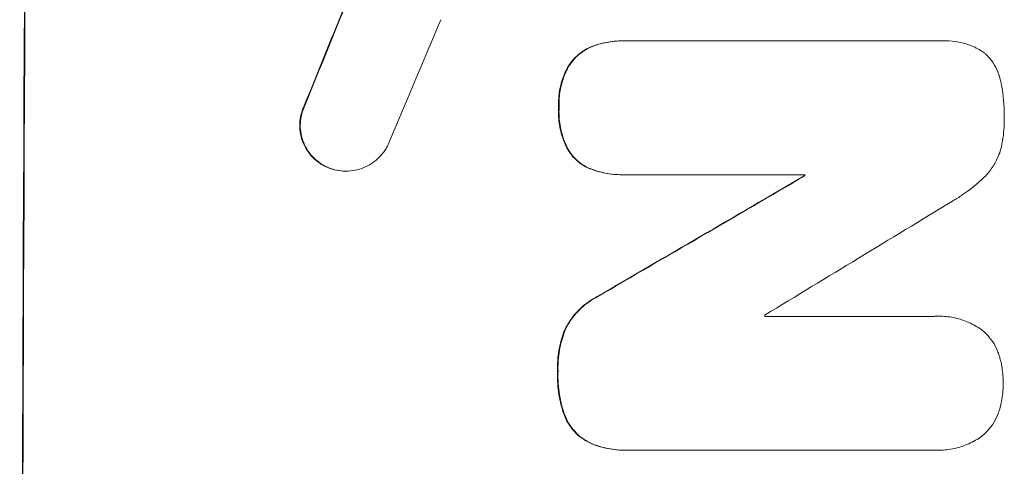
# Model space of a CAD drawing. Units: millimetres. Extents: x -5664 to 5211, y -3279 to 4742.
# Drawn here: x 3204 to 3300, y -320 to -276 of the extents above; entities that cross this region are included whole.
import ezdxf

# ---------------------------------------------------------------- set-up
doc = ezdxf.new("R2010")
doc.units = ezdxf.units.MM
doc.header["$LTSCALE"] = 20
doc.layers.add('2d', color=230, linetype='Continuous')

msp = doc.modelspace()

# ---------------------------------------------------------------- linework, layer by layer
at = {"layer": '2d', "lineweight": 0}
for p, q in [((3262.629, -278.471), (3262.681, -278.471)), ((3262.95, -278.476), (3293.528, -278.476)), ((3293.898, -278.462), (3293.951, -278.462)), ((3235.812, -291.082), (3235.865, -291.082)), ((3262.574, -291.435), (3262.626, -291.435)), ((3280.298, -291.431), (3262.889, -291.431)), ((3280.245, -291.542), (3280.297, -291.542)), ((3276.414, -305.147), (3292.83, -305.147)), ((3293.264, -305.13), (3293.317, -305.13)), ((3262.909, -318.107), (3262.961, -318.107)), ((3292.786, -318.102), (3263.255, -318.102)), ((3293.135, -318.113), (3293.188, -318.113))]:
    msp.add_line(p, q, dxfattribs=at)
at = {"layer": '2d', "lineweight": 0, "extrusion": (0, 0, -1)}
for centre, major_axis, ratio, start_param, end_param in [((3261.995, -382.545), (0, 1100), 0.052336, -1.707271, -1.434322), ((3249.907, -382.545), (441.069, 1097.82), 0.045077, -1.499655, -1.490192), ((3181.888, -382.545), (1879.144, 1097.715), 0.013322, -1.521305, -1.510622), ((3337.564, -382.545), (0, 1098), 0.052336, -1.48782, -1.487719)]:
    msp.add_ellipse(centre, major_axis=major_axis, ratio=ratio, start_param=start_param, end_param=end_param, dxfattribs=at)
at = {"layer": '2d', "lineweight": 0}
for centre, major_axis, ratio, start_param, end_param in [((3261.995, -382.545), (0, -1099), 0.052336, -1.707396, -1.434197), ((3249.907, -382.545), (441.471, 1098.82), 0.045077, 1.490283, 1.499736), ((3257.916, -382.545), (459.478, 1097.809), 0.04455, 1.492641, 1.503831), ((3181.888, -382.545), (1880.856, 1098.714), 0.013322, 1.510698, 1.521371), ((3337.564, -382.545), (0, -1099), 0.052336, -1.653798, -1.653697), ((3206.36, -382.545), (1805.114, 1097.703), 0.014136, 1.513291, 1.523383), ((3333.736, -382.545), (0, -1098), 0.052336, -1.641452, -1.641345)]:
    msp.add_ellipse(centre, major_axis=major_axis, ratio=ratio, start_param=start_param, end_param=end_param, dxfattribs=at)
for points, knots in [([(3262.629, -278.471), (3262.114, -278.471), (3261.581, -278.521), (3260.556, -278.722), (3260.063, -278.867), (3259.588, -279.056)], [24.767517, 24.767517, 24.767517, 24.767517, 26.31394, 26.31394, 27.760055, 27.760055, 27.760055, 27.760055]), ([(3259.64, -279.056), (3260.116, -278.867), (3260.609, -278.722), (3261.634, -278.521), (3262.166, -278.471), (3262.77, -278.471), (3262.86, -278.473), (3262.95, -278.476)], [21.775065, 21.775065, 21.775065, 21.775065, 23.221179, 23.221179, 24.767605, 24.767605, 25.035328, 25.035328, 25.035328, 25.035328]), ([(3293.528, -278.476), (3293.67, -278.467), (3293.811, -278.462), (3294.363, -278.462), (3294.789, -278.502), (3295.635, -278.668), (3296.056, -278.795), (3296.862, -279.13), (3297.248, -279.339), (3297.648, -279.609), (3297.69, -279.638), (3297.732, -279.668)], [19.405851, 19.405851, 19.405851, 19.405851, 19.825526, 19.825526, 21.063308, 21.063308, 22.30109, 22.30109, 23.538871, 23.538871, 23.687934, 23.687934, 23.687934, 23.687934]), ([(3259.588, -279.056), (3259.587, -279.057), (3259.586, -279.057), (3259.299, -279.176), (3259.025, -279.323), (3258.517, -279.664), (3258.284, -279.857), (3257.87, -280.27), (3257.676, -280.503), (3257.443, -280.848), (3257.384, -280.942), (3257.328, -281.038)], [15.764256, 15.764256, 15.764256, 15.764256, 15.766842, 15.766842, 16.641903, 16.641903, 17.516963, 17.516963, 18.394137, 18.394137, 18.71004, 18.71004, 18.71004, 18.71004]), ([(3257.381, -281.038), (3257.436, -280.942), (3257.495, -280.848), (3257.728, -280.503), (3257.923, -280.27), (3258.336, -279.857), (3258.57, -279.664), (3259.077, -279.323), (3259.352, -279.176), (3259.639, -279.057), (3259.639, -279.057), (3259.64, -279.056)], [9.323445, 9.323445, 9.323445, 9.323445, 9.639348, 9.639348, 10.516527, 10.516527, 11.391589, 11.391589, 12.266651, 12.266651, 12.269239, 12.269239, 12.269239, 12.269239]), ([(3297.732, -279.668), (3297.805, -279.733), (3297.874, -279.799), (3298.162, -280.088), (3298.368, -280.338), (3298.73, -280.883), (3298.887, -281.177), (3299.138, -281.79), (3299.232, -282.11), (3299.304, -282.486), (3299.313, -282.54), (3299.322, -282.595)], [18.507657, 18.507657, 18.507657, 18.507657, 18.7951, 18.7951, 19.736285, 19.736285, 20.677469, 20.677469, 21.618654, 21.618654, 21.777593, 21.777593, 21.777593, 21.777593]), ([(3257.328, -281.038), (3257.217, -281.246), (3257.115, -281.461), (3256.83, -282.142), (3256.683, -282.626), (3256.488, -283.597), (3256.441, -284.085), (3256.438, -284.685), (3256.441, -284.814), (3256.447, -284.944)], [30.568525, 30.568525, 30.568525, 30.568525, 31.238676, 31.238676, 32.660592, 32.660592, 34.082507, 34.082507, 34.467656, 34.467656, 34.467656, 34.467656]), ([(3256.499, -284.944), (3256.493, -284.814), (3256.491, -284.685), (3256.494, -284.085), (3256.541, -283.597), (3256.735, -282.626), (3256.883, -282.142), (3257.168, -281.461), (3257.27, -281.246), (3257.381, -281.038)], [10.973728, 10.973728, 10.973728, 10.973728, 11.358879, 11.358879, 12.780803, 12.780803, 14.202727, 14.202727, 14.872884, 14.872884, 14.872884, 14.872884]), ([(3299.322, -282.595), (3299.33, -282.635), (3299.337, -282.675), (3299.538, -283.727), (3299.627, -284.745), (3299.622, -285.814), (3299.621, -285.899), (3299.62, -285.984)], [67.958733, 67.958733, 67.958733, 67.958733, 68.076278, 68.076278, 71.040353, 71.040353, 71.295202, 71.295202, 71.295202, 71.295202]), ([(3231.845, -284.678), (3231.8, -284.768), (3231.758, -284.859), (3231.606, -285.225), (3231.519, -285.509), (3231.405, -286.081), (3231.377, -286.368), (3231.374, -286.923), (3231.399, -287.211), (3231.509, -287.782), (3231.592, -288.067), (3231.816, -288.612), (3231.955, -288.874), (3232.277, -289.358), (3232.461, -289.58), (3232.852, -289.973), (3233.072, -290.157), (3233.465, -290.422), (3233.624, -290.516), (3233.789, -290.6)], [18.095922, 18.095922, 18.095922, 18.095922, 18.380393, 18.380393, 19.216938, 19.216938, 20.053484, 20.053484, 20.889877, 20.889877, 21.72627, 21.72627, 22.562662, 22.562662, 23.399055, 23.399055, 24.233617, 24.233617, 24.759384, 24.759384, 24.759384, 24.759384]), ([(3233.842, -290.6), (3233.677, -290.516), (3233.519, -290.423), (3233.127, -290.159), (3232.906, -289.975), (3232.515, -289.582), (3232.332, -289.36), (3232.008, -288.876), (3231.869, -288.614), (3231.645, -288.068), (3231.561, -287.783), (3231.452, -287.211), (3231.427, -286.924), (3231.429, -286.368), (3231.457, -286.08), (3231.572, -285.508), (3231.659, -285.223), (3231.811, -284.858), (3231.853, -284.767), (3231.898, -284.678)], [1.977804, 1.977804, 1.977804, 1.977804, 2.501294, 2.501294, 3.335059, 3.335059, 4.172254, 4.172254, 5.00945, 5.00945, 5.846645, 5.846645, 6.683841, 6.683841, 7.521267, 7.521267, 8.358694, 8.358694, 8.641542, 8.641542, 8.641542, 8.641542]), ([(3256.447, -284.944), (3256.441, -285.065), (3256.438, -285.185), (3256.435, -285.802), (3256.48, -286.317), (3256.676, -287.341), (3256.826, -287.85), (3257.107, -288.536), (3257.195, -288.73), (3257.291, -288.919)], [35.54138, 35.54138, 35.54138, 35.54138, 35.900479, 35.900479, 37.399136, 37.399136, 38.897794, 38.897794, 39.501956, 39.501956, 39.501956, 39.501956]), ([(3257.344, -288.919), (3257.248, -288.73), (3257.159, -288.536), (3256.879, -287.85), (3256.728, -287.341), (3256.532, -286.317), (3256.487, -285.802), (3256.49, -285.185), (3256.493, -285.065), (3256.499, -284.944)], [8.363169, 8.363169, 8.363169, 8.363169, 8.967332, 8.967332, 10.466, 10.466, 11.964668, 11.964668, 12.323769, 12.323769, 12.323769, 12.323769]), ([(3299.62, -285.984), (3299.621, -286.077), (3299.622, -286.17), (3299.618, -286.977), (3299.547, -287.717), (3299.367, -288.614), (3299.332, -288.775), (3299.292, -288.936)], [51.352738, 51.352738, 51.352738, 51.352738, 51.631235, 51.631235, 53.784301, 53.784301, 54.256045, 54.256045, 54.256045, 54.256045]), ([(3239.864, -288.66), (3239.786, -288.809), (3239.7, -288.952), (3239.441, -289.336), (3239.252, -289.562), (3238.851, -289.962), (3238.625, -290.15), (3238.132, -290.48), (3237.866, -290.624), (3237.311, -290.854), (3237.021, -290.941), (3236.44, -291.055), (3236.147, -291.082), (3235.865, -291.082), (3235.582, -291.082), (3235.29, -291.055), (3234.71, -290.941), (3234.422, -290.854), (3234.042, -290.696), (3233.941, -290.65), (3233.842, -290.6)], [-4.722654, -4.722654, -4.722654, -4.722654, -4.247569, -4.247569, -3.39656, -3.39656, -2.54742, -2.54742, -1.69828, -1.69828, -0.84914, -0.84914, 0, 0, 0, 0.848327, 0.848327, 1.696655, 1.696655, 2.012349, 2.012349, 2.012349, 2.012349]), ([(3257.291, -288.919), (3257.346, -289.014), (3257.403, -289.108), (3257.629, -289.446), (3257.816, -289.673), (3258.216, -290.075), (3258.442, -290.263), (3258.934, -290.595), (3259.2, -290.739), (3259.496, -290.861), (3259.514, -290.869), (3259.533, -290.876)], [22.762149, 22.762149, 22.762149, 22.762149, 23.075182, 23.075182, 23.931294, 23.931294, 24.783909, 24.783909, 25.636523, 25.636523, 25.69213, 25.69213, 25.69213, 25.69213]), ([(3259.585, -290.876), (3259.567, -290.869), (3259.549, -290.861), (3259.253, -290.739), (3258.987, -290.595), (3258.495, -290.263), (3258.269, -290.075), (3257.869, -289.673), (3257.681, -289.446), (3257.456, -289.108), (3257.398, -289.014), (3257.344, -288.919)], [1.649623, 1.649623, 1.649623, 1.649623, 1.705229, 1.705229, 2.557843, 2.557843, 3.410457, 3.410457, 4.266576, 4.266576, 4.579612, 4.579612, 4.579612, 4.579612]), ([(3299.292, -288.936), (3299.224, -289.18), (3299.14, -289.421), (3298.882, -290.037), (3298.684, -290.403), (3298.227, -291.078), (3297.968, -291.388), (3297.687, -291.668), (3297.682, -291.674), (3297.677, -291.679)], [29.593363, 29.593363, 29.593363, 29.593363, 30.31492, 30.31492, 31.48288, 31.48288, 32.65084, 32.65084, 32.673431, 32.673431, 32.673431, 32.673431]), ([(3233.789, -290.6), (3233.888, -290.65), (3233.989, -290.696), (3234.368, -290.854), (3234.656, -290.941), (3235.237, -291.055), (3235.529, -291.082), (3235.812, -291.082)], [-2.012466, -2.012466, -2.012466, -2.012466, -1.698278, -1.698278, -0.849139, -0.849139, 0, 0, 0, 0]), ([(3259.533, -290.876), (3259.986, -291.049), (3260.453, -291.182), (3261.477, -291.383), (3262.035, -291.435), (3262.574, -291.435)], [-2.994112, -2.994112, -2.994112, -2.994112, -1.619709, -1.619709, 0, 0, 0, 0]), ([(3262.889, -291.431), (3262.801, -291.434), (3262.714, -291.435), (3262.626, -291.435), (3262.087, -291.435), (3261.53, -291.383), (3260.506, -291.182), (3260.038, -291.049), (3259.585, -290.876)], [-0.262091, -0.262091, -0.262091, -0.262091, 0, 0, 0, 1.619711, 1.619711, 2.994114, 2.994114, 2.994114, 2.994114]), ([(3297.677, -291.679), (3297.041, -292.298), (3296.33, -292.879), (3295.254, -293.601), (3294.939, -293.796), (3294.615, -293.98)], [79.341184, 79.341184, 79.341184, 79.341184, 81.992971, 81.992971, 83.048528, 83.048528, 83.048528, 83.048528]), ([(3260.192, -303.236), (3259.936, -303.365), (3259.69, -303.51), (3259.076, -303.922), (3258.728, -304.21), (3258.11, -304.826), (3257.82, -305.174), (3257.353, -305.866), (3257.165, -306.199), (3257.005, -306.547)], [24.036707, 24.036707, 24.036707, 24.036707, 24.845861, 24.845861, 26.152206, 26.152206, 27.46195, 27.46195, 28.542311, 28.542311, 28.542311, 28.542311]), ([(3257.058, -306.547), (3257.217, -306.2), (3257.405, -305.867), (3257.871, -305.176), (3258.161, -304.828), (3258.778, -304.212), (3259.127, -303.923), (3259.741, -303.511), (3259.988, -303.366), (3260.244, -303.236)], [13.311258, 13.311258, 13.311258, 13.311258, 14.389239, 14.389239, 15.698156, 15.698156, 17.005334, 17.005334, 17.816864, 17.816864, 17.816864, 17.816864]), ([(3292.83, -305.147), (3292.994, -305.136), (3293.156, -305.13), (3293.761, -305.13), (3294.221, -305.173), (3295.134, -305.352), (3295.588, -305.489), (3296.459, -305.85), (3296.876, -306.075), (3297.322, -306.376), (3297.381, -306.418), (3297.44, -306.46)], [20.907876, 20.907876, 20.907876, 20.907876, 21.389674, 21.389674, 22.725033, 22.725033, 24.060391, 24.060391, 25.395749, 25.395749, 25.604514, 25.604514, 25.604514, 25.604514]), ([(3257.005, -306.547), (3256.8, -307.08), (3256.642, -307.631), (3256.402, -308.831), (3256.34, -309.481), (3256.338, -310.231), (3256.339, -310.353), (3256.343, -310.476)], [41.76408, 41.76408, 41.76408, 41.76408, 43.381523, 43.381523, 45.270419, 45.270419, 45.635991, 45.635991, 45.635991, 45.635991]), ([(3256.396, -310.476), (3256.392, -310.353), (3256.39, -310.231), (3256.393, -309.481), (3256.455, -308.832), (3256.694, -307.632), (3256.853, -307.081), (3257.058, -306.547)], [14.722004, 14.722004, 14.722004, 14.722004, 15.087574, 15.087574, 16.975254, 16.975254, 18.593787, 18.593787, 18.593787, 18.593787]), ([(3297.44, -306.46), (3297.599, -306.586), (3297.749, -306.719), (3298.109, -307.082), (3298.317, -307.334), (3298.684, -307.882), (3298.842, -308.179), (3299.001, -308.566), (3299.031, -308.645), (3299.059, -308.724)], [18.343228, 18.343228, 18.343228, 18.343228, 18.933984, 18.933984, 19.881462, 19.881462, 20.82894, 20.82894, 21.067482, 21.067482, 21.067482, 21.067482]), ([(3299.059, -308.724), (3299.19, -309.103), (3299.294, -309.492), (3299.472, -310.419), (3299.521, -310.96), (3299.519, -311.532), (3299.518, -311.582), (3299.517, -311.631)], [34.965334, 34.965334, 34.965334, 34.965334, 36.104394, 36.104394, 37.676306, 37.676306, 37.824653, 37.824653, 37.824653, 37.824653]), ([(3256.343, -310.476), (3256.339, -310.6), (3256.336, -310.724), (3256.334, -311.558), (3256.399, -312.293), (3256.644, -313.569), (3256.791, -314.112), (3256.978, -314.642)], [50.839997, 50.839997, 50.839997, 50.839997, 51.210254, 51.210254, 53.345866, 53.345866, 54.939125, 54.939125, 54.939125, 54.939125]), ([(3257.03, -314.642), (3256.843, -314.112), (3256.697, -313.568), (3256.451, -312.292), (3256.386, -311.558), (3256.389, -310.724), (3256.391, -310.6), (3256.396, -310.476)], [13.338054, 13.338054, 13.338054, 13.338054, 14.932215, 14.932215, 17.066831, 17.066831, 17.437087, 17.437087, 17.437087, 17.437087]), ([(3299.517, -311.631), (3299.518, -311.677), (3299.518, -311.723), (3299.516, -312.292), (3299.464, -312.834), (3299.279, -313.762), (3299.173, -314.15), (3299.039, -314.529)], [37.586507, 37.586507, 37.586507, 37.586507, 37.724017, 37.724017, 39.297304, 39.297304, 40.435727, 40.435727, 40.435727, 40.435727]), ([(3256.978, -314.642), (3257.002, -314.709), (3257.027, -314.776), (3257.179, -315.145), (3257.335, -315.437), (3257.695, -315.976), (3257.9, -316.224), (3258.336, -316.662), (3258.582, -316.867), (3259.084, -317.206), (3259.334, -317.345), (3259.594, -317.461)], [23.988393, 23.988393, 23.988393, 23.988393, 24.190058, 24.190058, 25.120866, 25.120866, 26.051674, 26.051674, 26.981418, 26.981418, 27.789535, 27.789535, 27.789535, 27.789535]), ([(3259.647, -317.461), (3259.387, -317.345), (3259.137, -317.206), (3258.636, -316.868), (3258.389, -316.663), (3257.953, -316.225), (3257.748, -315.977), (3257.388, -315.438), (3257.232, -315.146), (3257.08, -314.776), (3257.054, -314.709), (3257.03, -314.642)], [1.981056, 1.981056, 1.981056, 1.981056, 2.78787, 2.78787, 3.717159, 3.717159, 4.648425, 4.648425, 5.57969, 5.57969, 5.782216, 5.782216, 5.782216, 5.782216]), ([(3299.039, -314.529), (3299.012, -314.603), (3298.984, -314.675), (3298.823, -315.06), (3298.661, -315.36), (3298.287, -315.915), (3298.074, -316.17), (3297.711, -316.533), (3297.562, -316.665), (3297.405, -316.789)], [24.67174, 24.67174, 24.67174, 24.67174, 24.892582, 24.892582, 25.850855, 25.850855, 26.809129, 26.809129, 27.391418, 27.391418, 27.391418, 27.391418]), ([(3259.594, -317.461), (3260.117, -317.673), (3260.66, -317.834), (3261.778, -318.053), (3262.353, -318.107), (3262.909, -318.107)], [-3.267007, -3.267007, -3.267007, -3.267007, -1.670616, -1.670616, 0, 0, 0, 0]), ([(3263.255, -318.102), (3263.156, -318.105), (3263.058, -318.107), (3262.961, -318.107), (3262.405, -318.107), (3261.831, -318.053), (3260.713, -317.834), (3260.17, -317.673), (3259.647, -317.461)], [-0.292179, -0.292179, -0.292179, -0.292179, 0, 0, 0, 1.669759, 1.669759, 3.266904, 3.266904, 3.266904, 3.266904]), ([(3297.405, -316.789), (3297.373, -316.812), (3297.34, -316.834), (3296.904, -317.127), (3296.467, -317.362), (3295.558, -317.739), (3295.083, -317.881), (3294.13, -318.068), (3293.651, -318.113), (3293.188, -318.113), (3293.055, -318.113), (3292.921, -318.109), (3292.786, -318.102)], [-4.287809, -4.287809, -4.287809, -4.287809, -4.174676, -4.174676, -2.783117, -2.783117, -1.391559, -1.391559, 0, 0, 0, 0.39844, 0.39844, 0.39844, 0.39844])]:
    msp.add_open_spline(points, degree=3, knots=knots, dxfattribs=at)
for points in [[(3293.898, -278.462), (3293.759, -278.462), (3293.617, -278.467), (3293.475, -278.476)], [(3293.264, -305.13), (3293.104, -305.13), (3292.941, -305.136), (3292.778, -305.147)], [(3292.734, -318.102), (3292.869, -318.109), (3293.003, -318.113), (3293.135, -318.113)]]:
    msp.add_open_spline(points, degree=3, dxfattribs=at)

doc.saveas('drawing.dxf')
